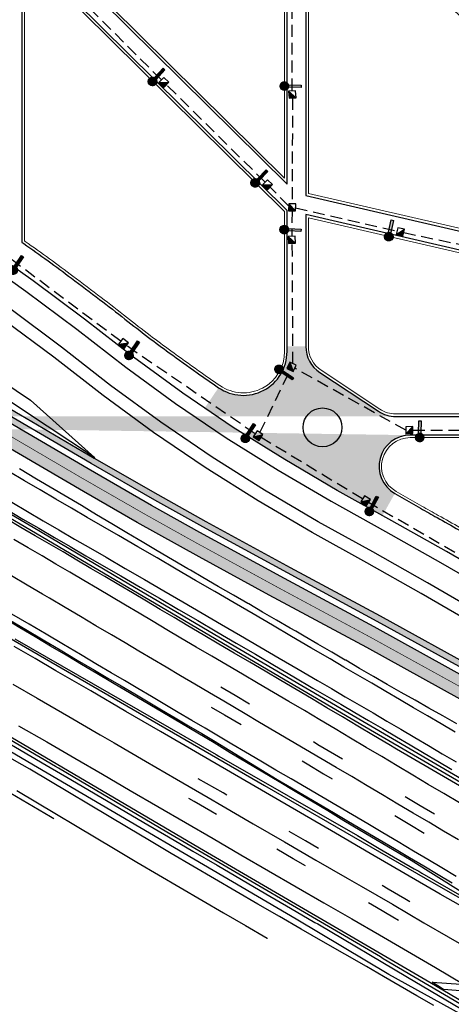
# Model space of a CAD drawing. Units: metres. Extents: x 444483 to 445627, y 4114993 to 4115686.
# Drawn here: x 444684 to 444753, y 4115187 to 4115345 of the extents above; entities that cross this region are included whole.
import ezdxf

# ---------------------------------------------------------------- set-up
doc = ezdxf.new("R2010")
doc.units = ezdxf.units.M
doc.header["$LTSCALE"] = 0.6
doc.linetypes.add('CONTINUA', pattern=[0])
doc.linetypes.add('TRAZOS', pattern=[19.05, 12.7, -6.35])
for name, color, linetype in [('01_Carril Bici', 1, 'Continuous'), ('_Bordillo', 2, 'CONTINUA'), ('_Mueretes', 11, 'Continuous'), ('ALUM-SIMBOLOS', 2, 'Continuous')]:
    doc.layers.add(name, color=color, linetype=linetype)
for name, color, linetype, true_color in [('_Bordillo interior', 7, 'CONTINUA', 0x999999), ('ALUM-PTOS LUZ', 1, 'Continuous', 0xff0000), ('LINEA BLANCA', 7, 'Continuous', 0xffffff), ('PLANOBASE', 9, 'Continuous', 0x808080), ('ROT-LINEAS', 7, 'Continuous', 0x7f5f3f), ('TR-CAMINOS', 7, 'Continuous', 0xf9ddc8), ('TR-CARRILBICI', 7, 'Continuous', 0xff7f7f), ('TR-MUROSPIEDRA', 7, 'Continuous', 0xc26647)]:
    doc.layers.add(name, color=color, linetype=linetype, true_color=true_color)
doc.layers.add('ALUM-LINEA NUEVA', color=7, linetype='TRAZOS', lineweight=30, true_color=0x00bbfa)

# ---------------------------------------------------------------- blocks, each defined once
blk = doc.blocks.new('TRAMACARRILBICI')
at = {"layer": 'TR-CARRILBICI', "linetype": 'CONTINUA', "true_color": 0xe8b7b5}
h = blk.add_hatch(color=9, dxfattribs=at)
h.dxf.hatch_style = 1
h.paths.add_polyline_path([(444683.5, 4115279.58), (444673.75, 4115285.31), (444664.48, 4115290.77), (444658.64, 4115294.25), (444653.97, 4115297.11), (444649.86, 4115300.38), (444644.3, 4115304.97), (444636.12, 4115311.7), (444630.63, 4115316.22), (444624.18, 4115321.91), (444619.37, 4115327.28), (444616.9, 4115330.47), (444615.74, 4115332.12), (444614.31, 4115334.56), (444611.92, 4115338.15), (444611.45, 4115338.69), (444610.8, 4115339.44), (444608.97, 4115341.17), (444607.7, 4115342.23), (444607.41, 4115342.47), (444606.25, 4115343.3, 0.0077), (444606.59, 4115341.94), (444606.77, 4115338.47), (444607.79, 4115337.53), (444609.18, 4115336.04), (444611.45, 4115332.58), (444612.82, 4115330.24), (444613.97, 4115328.56), (444616.57, 4115325.15), (444621.89, 4115319.26), (444627.36, 4115314.35), (444634.54, 4115308.43), (444641.57, 4115302.68), (444648.32, 4115297.1), (444652.21, 4115294.09), (444657.15, 4115291.07), (444662.91, 4115287.65), (444673.03, 4115281.68), (444681.36, 4115276.78), (444694.61, 4115269.03), (444703.16, 4115264.08), (444713.09, 4115258.58), (444724.25, 4115252.46), (444739.91, 4115244.08), (444754.81, 4115235.78), (444766.42, 4115229.14), (444775.76, 4115223.58), (444786.61, 4115216.9), (444798.95, 4115209.09), (444811.34, 4115201), (444824.9, 4115191.88), (444835.14, 4115184.92), (444848.61, 4115175.74), (444858.41, 4115169.04), (444871.37, 4115160.39), (444880.82, 4115154.21), (444892, 4115147.11), (444902.33, 4115140.64), (444914.67, 4115133.12), (444925.46, 4115126.68), (444938.86, 4115118.89), (444952.6, 4115111.07), (444964.36, 4115104.46), (444979.64, 4115095.89), (444990.35, 4115089.82), (444999.56, 4115084.5), (445012.51, 4115077.02), (445025.92, 4115069.1), (445035.9, 4115063.18), (445043.33, 4115058.91), (445047.91, 4115056.59), (445053.72, 4115054.43), (445057.07, 4115053.42), (445058.4, 4115053.07), (445057.41, 4115056.94), (445050.58, 4115059.25), (445044.88, 4115062.01), (445037.98, 4115066.04), (445026.5, 4115072.85), (445014.04, 4115080.2), (445000.9, 4115087.78), (444992.57, 4115092.57), (444981.79, 4115098.7), (444966.15, 4115107.47), (444955.1, 4115113.67), (444941.59, 4115121.35), (444931.59, 4115127.09), (444926.73, 4115129.94), (444915.64, 4115136.62), (444904.76, 4115143.27), (444892.88, 4115150.69), (444884.11, 4115156.26), (444872.16, 4115164.06), (444861.3, 4115171.3), (444851.5, 4115178.02), (444838.46, 4115186.91), (444826.59, 4115194.98), (444813.59, 4115203.72), (444801.26, 4115211.78), (444787.91, 4115220.22), (444778.25, 4115226.17), (444767.63, 4115232.5), (444756.86, 4115238.64), (444741.09, 4115247.36), (444726.71, 4115255.11), (444713.18, 4115262.5), (444705.48, 4115266.8), (444695.32, 4115272.65)])
at = {"layer": 'LINEA BLANCA', "linetype": 'TRAZOS', "ltscale": 0.3, "const_width": 0.1, "flags": 128}
blk.add_lwpolyline([(444610.47, 4115337.18), (444612.83, 4115333.64), (444614.27, 4115331.18), (444615.49, 4115329.43), (444618.03, 4115326.16), (444622.94, 4115320.66), (444629.5, 4115314.89), (444635.01, 4115310.35), (444643.18, 4115303.62), (444648.76, 4115299.02), (444652.97, 4115295.68), (444657.73, 4115292.75), (444663.59, 4115289.27), (444672.86, 4115283.8), (444682.61, 4115278.07), (444694.44, 4115271.13), (444704.62, 4115265.28), (444712.33, 4115260.97), (444725.87, 4115253.57), (444740.25, 4115245.82), (444756.01, 4115237.12), (444766.75, 4115230.98), (444777.34, 4115224.67), (444786.98, 4115218.74), (444800.31, 4115210.31), (444812.63, 4115202.26), (444825.61, 4115193.53), (444837.48, 4115185.47), (444850.51, 4115176.58), (444860.32, 4115169.85), (444871.2, 4115162.6), (444883.17, 4115154.79), (444891.94, 4115149.22), (444903.84, 4115141.78), (444914.73, 4115135.13), (444925.84, 4115128.43), (444930.71, 4115125.58), (444940.72, 4115119.83), (444954.24, 4115112.14), (444965.29, 4115105.94), (444980.93, 4115097.17), (444991.7, 4115091.05), (445000.02, 4115086.27), (445013.16, 4115078.69), (445025.61, 4115071.35), (445037.1, 4115064.54), (445044.05, 4115060.47), (445049.91, 4115057.63), (445056.85, 4115055.28)], dxfattribs=at)
blk = doc.blocks.new('LUM-ACERAS')
at = {"true_color": 0x00ace6}
blk.add_hatch(color=140, dxfattribs=at).paths.add_polyline_path([(0.19, 2.7), (-0.19, 2.7), (-0.19, 0.7, -0.133798), (0.19, 0.7)])
h = blk.add_hatch(color=140, dxfattribs=at)
edge = h.paths.add_edge_path()
edge.add_arc((0, 0), 0.677, 180, 540, ccw=False)
at = {"linetype": 'ByBlock'}
blk.add_lwpolyline([(-0.19, 0.7), (-0.19, 2.7), (0.19, 2.7), (0.19, 0.7)], dxfattribs=at)
at = {"color": 0, "ltscale": 0.25, "const_width": 0.0864}
blk.add_lwpolyline([(-0.72, 0, 1), (0.72, 0, 1)], format="xyb", close=True, dxfattribs=at)
at = {"linetype": 'CONTINUA'}
blk.add_circle((0, 0), 0.677, dxfattribs=at)
blk = doc.blocks.new('A$Ce2c3b4eb')
at = {"layer": 'PLANOBASE'}
for points in [[(444774.98, 4115210.14, 0), (444744.64, 4115227.8, 0), (444743.42, 4115228.52, 0), (444740.94, 4115230, 0), (444738.46, 4115231.48, 0), (444735.99, 4115232.95, 0), (444733.52, 4115234.42, 0), (444731.05, 4115235.88, 0), (444728.59, 4115237.34, 0), (444726.12, 4115238.8, 0), (444723.64, 4115240.26, 0), (444721.17, 4115241.72, 0), (444718.7, 4115243.17, 0), (444716.22, 4115244.62, 0), (444713.75, 4115246.08, 0), (444711.28, 4115247.52, 0), (444709.08, 4115248.84, 0), (444706.87, 4115250.16, 0), (444704.65, 4115251.48, 0), (444702.43, 4115252.8, 0), (444700.22, 4115254.11, 0), (444698, 4115255.42, 0), (444695.78, 4115256.73, 0), (444693.55, 4115258.04, 0), (444691.33, 4115259.35, 0), (444689.1, 4115260.65, 0), (444686.88, 4115261.94, 0), (444684.6, 4115263.29, 0), (444682.31, 4115264.65, 0)], [(444754.7, 4115219.2, 0), (444752.21, 4115220.67, 0), (444749.72, 4115222.15, 0), (444747.24, 4115223.63, 0), (444744.75, 4115225.11, 0), (444742.27, 4115226.59, 0), (444739.79, 4115228.07, 0), (444737.3, 4115229.55, 0), (444734.84, 4115231.02, 0), (444732.37, 4115232.48, 0), (444729.91, 4115233.95, 0), (444727.44, 4115235.41, 0), (444724.97, 4115236.87, 0), (444722.5, 4115238.32, 0), (444720.03, 4115239.78, 0), (444717.56, 4115241.23, 0), (444715.09, 4115242.68, 0), (444712.61, 4115244.13, 0), (444710.14, 4115245.58, 0), (444707.93, 4115246.9, 0), (444705.71, 4115248.23, 0), (444703.5, 4115249.55, 0), (444701.29, 4115250.86, 0), (444699.07, 4115252.18, 0), (444696.85, 4115253.49, 0), (444694.63, 4115254.79, 0), (444692.41, 4115256.1, 0), (444690.19, 4115257.4, 0), (444687.97, 4115258.71, 0), (444685.74, 4115260, 0), (444683.45, 4115261.36, 0)], [(444754.54, 4115213.25, 0), (444752.16, 4115214.66, 0), (444749.78, 4115216.08, 0), (444747.32, 4115217.54, 0), (444744.86, 4115219, 0), (444742.39, 4115220.47, 0), (444739.93, 4115221.93, 0), (444737.47, 4115223.39, 0), (444735.01, 4115224.85, 0), (444732.55, 4115226.3, 0), (444730.1, 4115227.75, 0), (444727.64, 4115229.2, 0), (444725.18, 4115230.64, 0), (444722.72, 4115232.08, 0), (444720.42, 4115233.45, 0), (444717.03, 4115235.45, 0), (444714.72, 4115236.82, 0), (444712.41, 4115238.18, 0), (444710.1, 4115239.54, 0), (444707.79, 4115240.9, 0), (444705.61, 4115242.2, 0), (444703.43, 4115243.49, 0), (444701.25, 4115244.79, 0), (444699.07, 4115246.08, 0), (444696.59, 4115247.55, 0), (444694.12, 4115249.02, 0), (444691.64, 4115250.48, 0), (444689.16, 4115251.95, 0), (444688.05, 4115252.6, 0), (444685.57, 4115254.06, 0), (444683.08, 4115255.52, 0)], [(444754.17, 4115207.41, 0), (444751.9, 4115208.77, 0), (444749.62, 4115210.13, 0), (444747.34, 4115211.48, 0), (444744.91, 4115212.93, 0), (444742.47, 4115214.38, 0), (444740.03, 4115215.82, 0), (444737.59, 4115217.27, 0), (444735.15, 4115218.71, 0), (444732.71, 4115220.15, 0), (444730.27, 4115221.58, 0), (444727.82, 4115223.02, 0), (444725.37, 4115224.45, 0), (444722.93, 4115225.88, 0), (444720.48, 4115227.3, 0), (444718.33, 4115228.58, 0), (444716.18, 4115229.85, 0), (444714.04, 4115231.13, 0), (444711.89, 4115232.4, 0), (444709.74, 4115233.67, 0), (444707.6, 4115234.94, 0), (444705.45, 4115236.22, 0), (444703.3, 4115237.49, 0), (444701.15, 4115238.76, 0), (444699, 4115240.03, 0), (444696.85, 4115241.3, 0), (444694.12, 4115242.92, 0), (444691.38, 4115244.55, 0), (444688.64, 4115246.17, 0), (444685.9, 4115247.79, 0), (444683.16, 4115249.41, 0)], [(444738.84, 4115214.79, 0), (444736.24, 4115216.34, 0), (444733.65, 4115217.9, 0), (444731.05, 4115219.45, 0), (444728.45, 4115221, 0), (444725.85, 4115222.56, 0), (444723.26, 4115224.11, 0), (444720.66, 4115225.67, 0), (444718.06, 4115227.22, 0), (444715.47, 4115228.78, 0), (444712.87, 4115230.33, 0), (444710.28, 4115231.89, 0), (444699.23, 4115238.41, 0), (444696.75, 4115239.88, 0), (444694.28, 4115241.34, 0), (444691.81, 4115242.81, 0), (444689.34, 4115244.28, 0), (444686.88, 4115245.76, 0), (444684.41, 4115247.23, 0), (444681.95, 4115248.71, 0)], [(444682.65, 4115248.55, 0), (444685.39, 4115246.93, 0), (444688.13, 4115245.31, 0), (444690.87, 4115243.69, 0), (444693.61, 4115242.06, 0), (444696.34, 4115240.44, 0), (444698.49, 4115239.17, 0), (444700.64, 4115237.9, 0), (444702.79, 4115236.63, 0), (444704.94, 4115235.35, 0), (444707.09, 4115234.08, 0), (444709.23, 4115232.81, 0), (444711.38, 4115231.54, 0), (444713.53, 4115230.27, 0), (444715.67, 4115228.99, 0), (444716.33, 4115228.6, 0), (444725.57, 4115222.94, 0), (444727.21, 4115221.98, 0), (444729.66, 4115220.55, 0), (444732.1, 4115219.11, 0), (444734.54, 4115217.67, 0), (444736.98, 4115216.23, 0), (444739.42, 4115214.79, 0), (444741.86, 4115213.35, 0), (444744.3, 4115211.9, 0), (444746.73, 4115210.45, 0), (444749.01, 4115209.09, 0), (444751.28, 4115207.74, 0), (444753.56, 4115206.38, 0)], [(444683.61, 4115245.47, 0), (444715.81, 4115226.94, 0), (444716.24, 4115226.68, 0), (444738.38, 4115213.96, 0), (444741.84, 4115211.86, 0), (444747.46, 4115208.62, 0), (444748.18, 4115208.24, 0), (444748.67, 4115207.91, 0), (444755.06, 4115204.23, 0)], [(444754.92, 4115202.7, 0), (444751.63, 4115204.6, 0), (444746.04, 4115207.84, 0), (444740.45, 4115211.09, 0), (444734.86, 4115214.34, 0), (444729.27, 4115217.59, 0), (444723.69, 4115220.84, 0), (444718.1, 4115224.09, 0), (444712.51, 4115227.34, 0), (444706.92, 4115230.59, 0), (444701.34, 4115233.84, 0), (444695.75, 4115237.1, 0), (444690.17, 4115240.35, 0), (444686.85, 4115242.29, 0), (444683.53, 4115244.22, 0)], [(444493.99, 4115356.08, 0), (444497.67, 4115353.91, 0), (444521.68, 4115339.74, 0), (444554.48, 4115320.56, 0), (444597, 4115295.47, 0), (444620.75, 4115281.54, 0), (444661.82, 4115257.7, 0), (444693.05, 4115239.62, 0), (444723.54, 4115221.97, 0), (444750.59, 4115206.35, 0), (444782.88, 4115187.9, 0)], [(444683.28, 4115238.21, 0), (444687.19, 4115235.95, 0), (444692.23, 4115233.02, 0), (444697.28, 4115230.1, 0), (444699.49, 4115228.81, 0), (444704.49, 4115225.89, 0), (444709.49, 4115222.97, 0), (444714.5, 4115220.06, 0), (444716.71, 4115218.77, 0), (444721.72, 4115215.86, 0), (444726.73, 4115212.95, 0), (444731.74, 4115210.04, 0), (444736.74, 4115207.13, 0), (444738.96, 4115205.85, 0), (444743.97, 4115202.95, 0), (444749.01, 4115200.01, 0), (444752.9, 4115197.75, 0), (444756.79, 4115195.49, 0)], [(444684.21, 4115231.54, 0), (444688.71, 4115228.95, 0), (444693.22, 4115226.36, 0), (444697.64, 4115223.77, 0), (444702.06, 4115221.19, 0), (444706.48, 4115218.61, 0), (444710.9, 4115216.03, 0), (444715.33, 4115213.46, 0), (444719.75, 4115210.88, 0), (444724.18, 4115208.31, 0), (444728.61, 4115205.75, 0), (444733.04, 4115203.18, 0), (444737.47, 4115200.62, 0), (444741.9, 4115198.06, 0), (444746.39, 4115195.43, 0), (444750.88, 4115192.81, 0), (444755.37, 4115190.18, 0)], [(444774.63, 4115176.05, 0), (444758.82, 4115185.18, 0), (444749.97, 4115190.43, 0), (444713.15, 4115211.93, 0), (444675.66, 4115233.99, 0), (444631.55, 4115259.8, 0), (444616.71, 4115268.52, 0), (444585.24, 4115287.01, 0), (444549.51, 4115308.05, 0), (444510.94, 4115330.53, 0), (444489.39, 4115343.4, 0), (444487.6, 4115344.45, 0)], [(444754, 4115230.5, 0), (444751.78, 4115231.82, 0), (444749.57, 4115233.13, 0), (444747.35, 4115234.43, 0), (444745.13, 4115235.74, 0), (444742.91, 4115237.04, 0), (444740.68, 4115238.34, 0), (444738.46, 4115239.64, 0), (444736.23, 4115240.93, 0), (444734.01, 4115242.23, 0), (444730.94, 4115244.03, 0), (444727.87, 4115245.83, 0), (444724.8, 4115247.63, 0), (444721.73, 4115249.43, 0), (444718.66, 4115251.22, 0), (444715.58, 4115253.02, 0), (444712.51, 4115254.81, 0), (444709.43, 4115256.6, 0), (444706.36, 4115258.39, 0), (444703.28, 4115260.18, 0), (444700.21, 4115261.97, 0), (444697.69, 4115263.43, 0), (444695.18, 4115264.88, 0), (444692.67, 4115266.35, 0), (444690.17, 4115267.81, 0), (444687.67, 4115269.29, 0), (444685.16, 4115270.76, 0), (444682.67, 4115272.24, 0)], [(444744.61, 4115237.31, 0), (444743.16, 4115238.15, 0), (444740.95, 4115239.43, 0), (444738.73, 4115240.72, 0), (444736.52, 4115242.01, 0), (444736.44, 4115242.05, 0), (444734.3, 4115243.3, 0), (444732.08, 4115244.59, 0), (444729.87, 4115245.87, 0), (444728.54, 4115246.65, 0), (444727.65, 4115247.16, 0), (444725.44, 4115248.45, 0), (444723.23, 4115249.74, 0), (444721.01, 4115251.03, 0), (444720.85, 4115251.12, 0), (444718.57, 4115252.44, 0), (444716.12, 4115253.85, 0), (444713.69, 4115255.26, 0), (444711.69, 4115256.42, 0), (444711.25, 4115256.68, 0), (444708.82, 4115258.11, 0), (444706.39, 4115259.54, 0), (444703.96, 4115260.97, 0), (444703.32, 4115261.35, 0), (444701.54, 4115262.41, 0), (444699.12, 4115263.86, 0), (444696.7, 4115265.31, 0), (444695.57, 4115265.99, 0), (444694.28, 4115266.77, 0), (444687.1, 4115271.03, 0), (444684.35, 4115272.67, 0)], [(444683.13, 4115267.32, 0), (444685.63, 4115265.84, 0), (444688.14, 4115264.36, 0), (444690.66, 4115262.89, 0), (444693.17, 4115261.43, 0), (444695.69, 4115259.96, 0), (444698.2, 4115258.51, 0), (444701.27, 4115256.73, 0), (444704.35, 4115254.94, 0), (444707.42, 4115253.15, 0), (444710.49, 4115251.36, 0), (444713.57, 4115249.56, 0), (444716.64, 4115247.77, 0), (444719.71, 4115245.98, 0), (444722.78, 4115244.18, 0), (444725.85, 4115242.38, 0), (444728.91, 4115240.58, 0), (444731.99, 4115238.77, 0), (444734.22, 4115237.48, 0), (444736.44, 4115236.18, 0), (444738.67, 4115234.89, 0), (444740.88, 4115233.59, 0), (444743.1, 4115232.29, 0), (444745.32, 4115230.99, 0), (444747.54, 4115229.68, 0), (444749.75, 4115228.37, 0), (444751.96, 4115227.06, 0), (444754.17, 4115225.75, 0)], [(444624.29, 4115299.78, 0), (444624.13, 4115299.58, 0), (444636, 4115292.31, 0), (444660.23, 4115278.11, 0), (444707.77, 4115250.16, 0), (444725.93, 4115239.44, 0), (444741.13, 4115230.53, 0), (444754.23, 4115222.87, 0), (444769.58, 4115213.87, 0), (444789.11, 4115202.34, 0), (444789.42, 4115202.77, 0)], [(444789.42, 4115202.77, 0), (444777.71, 4115209.61, 0), (444765.75, 4115216.73, 0), (444765.27, 4115217.01, 0), (444764.79, 4115217.29, 0), (444729.52, 4115237.93, 0), (444716.49, 4115245.57, 0), (444700.66, 4115254.89, 0), (444686.53, 4115263.29, 0), (444673.55, 4115270.83, 0), (444660.36, 4115278.57, 0), (444646.47, 4115286.75, 0), (444632.89, 4115294.66, 0), (444624.29, 4115299.78, 0)], [(444682.42, 4115266.11, 0), (444684.92, 4115264.63, 0), (444687.44, 4115263.16, 0), (444689.95, 4115261.69, 0), (444692.47, 4115260.22, 0), (444694.98, 4115258.75, 0), (444697.5, 4115257.3, 0), (444700.57, 4115255.51, 0), (444703.64, 4115253.73, 0), (444706.72, 4115251.94, 0), (444709.79, 4115250.15, 0), (444712.86, 4115248.36, 0), (444715.93, 4115246.56, 0), (444719, 4115244.77, 0), (444722.07, 4115242.97, 0), (444725.14, 4115241.17, 0), (444728.2, 4115239.37, 0), (444731.28, 4115237.57, 0), (444733.52, 4115236.27, 0), (444735.74, 4115234.97, 0), (444737.96, 4115233.68, 0), (444740.18, 4115232.38, 0), (444742.39, 4115231.08, 0), (444744.61, 4115229.78, 0), (444746.82, 4115228.47, 0), (444749.04, 4115227.17, 0), (444751.25, 4115225.86, 0), (444753.46, 4115224.55, 0)], [(444750.61, 4115186.74, 0), (444747.91, 4115188.28, 0), (444745.22, 4115189.84, 0), (444742.54, 4115191.4, 0), (444739.86, 4115192.97, 0), (444736.38, 4115194.97, 0), (444732.9, 4115196.97, 0), (444729.42, 4115198.97, 0), (444725.95, 4115200.98, 0), (444722.48, 4115203, 0), (444719.01, 4115205.02, 0), (444715.55, 4115207.04, 0), (444712.09, 4115209.07, 0), (444708.63, 4115211.11, 0), (444705.17, 4115213.15, 0), (444701.72, 4115215.19, 0), (444686.02, 4115224.6, 0), (444673.83, 4115231.48, 0)], [(444743.41, 4115191.69, 0), (444728.59, 4115200.55, 0), (444685.72, 4115225.78, 0), (444654.59, 4115244.07, 0), (444619.86, 4115264.56, 0), (444604.55, 4115273.53, 0), (444603.15, 4115274.22, 0), (444601.75, 4115274.9, 0), (444600.35, 4115275.59, 0), (444598.95, 4115276.27, 0), (444597.55, 4115276.96, 0), (444596.15, 4115277.64, 0), (444594.74, 4115278.32, 0), (444593.34, 4115278.99, 0), (444591.93, 4115279.67, 0), (444590.53, 4115280.34, 0), (444589.12, 4115281.02, 0), (444586.7, 4115282.04, 0)], [(444683.96, 4115221.17, 0), (444699.67, 4115211.76, 0), (444703.14, 4115209.7, 0), (444706.6, 4115207.66, 0), (444710.06, 4115205.62, 0), (444713.53, 4115203.59, 0), (444717, 4115201.56, 0), (444720.47, 4115199.54, 0), (444723.94, 4115197.52, 0)], [(444689.87, 4115216.64, 0), (444689.34, 4115216.95, 0), (444680.23, 4115222.31, 0)], [(444612.04, 4115270.35, 0), (444642.7, 4115252.06, 0), (444667.14, 4115237.82, 0), (444688.65, 4115225.2, 0), (444692.55, 4115222.92, 0), (444696.45, 4115220.63, 0), (444700.36, 4115218.34, 0), (444704.26, 4115216.05, 0), (444708.16, 4115213.76, 0), (444712.06, 4115211.47, 0), (444715.97, 4115209.19, 0), (444719.87, 4115206.9, 0), (444723.77, 4115204.61, 0), (444727.67, 4115202.32, 0), (444731.57, 4115200.03, 0), (444732.04, 4115199.83, 0), (444746.38, 4115191.31, 0), (444773.23, 4115175.41, 0)], [(444757.2, 4115185.58, 0), (444742.49, 4115194.2, 0), (444742.08, 4115194.53, 0), (444707.92, 4115214.48, 0), (444690.61, 4115224.72, 0), (444690.12, 4115225.02, 0), (444670.47, 4115236.52, 0), (444646.6, 4115250.52, 0), (444634.1, 4115257.76, 0), (444627.43, 4115261.72, 0)], [(444716.57, 4115237.75, 0), (444718.85, 4115236.41, 0), (444721.14, 4115235.06, 0)], [(444754.26, 4115231.83, 0), (444752.04, 4115233.1, 0), (444749.83, 4115234.36, 0), (444747.6, 4115235.61, 0), (444745.38, 4115236.86, 0), (444744.61, 4115237.31, 0)], [(444715.01, 4115234.53, 0), (444717.13, 4115233.28, 0), (444719.78, 4115231.72, 0)], [(444731.36, 4115228.99, 0), (444732.08, 4115228.56, 0), (444734.72, 4115226.97, 0), (444735.98, 4115226.22, 0)], [(444729.55, 4115225.92, 0), (444730.34, 4115225.44, 0), (444732.98, 4115223.86, 0), (444734.33, 4115223.05, 0)], [(444717.49, 4115220.42, 0), (444716.9, 4115220.77, 0), (444714.25, 4115222.3, 0), (444712.95, 4115223.05, 0)], [(444715.87, 4115217.31, 0), (444714.93, 4115217.86, 0), (444712.28, 4115219.39, 0), (444711.44, 4115219.88, 0)], [(444746.04, 4115220.2, 0), (444748.43, 4115218.78, 0), (444750.73, 4115217.41, 0)], [(444744.37, 4115217.15, 0), (444746.75, 4115215.74, 0), (444749.08, 4115214.35, 0)], [(444732.18, 4115211.88, 0), (444730.11, 4115213.09, 0), (444727.47, 4115214.62, 0)], [(444787.52, 4115185.56, 0), (444787, 4115185.9, 0), (444775.52, 4115192.58, 0), (444765.78, 4115198.36, 0), (444754.95, 4115204.94, 0), (444746.96, 4115209.97, 0), (444738.84, 4115214.79, 0)], [(444730.06, 4115209.1, 0), (444728.13, 4115210.22, 0), (444725.49, 4115211.76, 0)], [(444746.74, 4115203.37, 0), (444745.95, 4115203.84, 0), (444743.31, 4115205.39, 0), (444742.35, 4115205.95, 0)], [(444744.97, 4115200.38, 0), (444744.07, 4115200.9, 0), (444741.45, 4115202.45, 0), (444740.17, 4115203.2, 0)], [(444723.94, 4115197.52, 0), (444723.98, 4115197.5, 0)], [(444774.63, 4115176.05, 0), (444773.7, 4115174.86, 0), (444762.07, 4115181.43, 0), (444743.41, 4115191.69, 0)], [(444754.93, 4115190.14, 0), (444756.85, 4115188.93, 0), (444752.14, 4115189.29, 0), (444750.31, 4115190.49, 0), (444754.93, 4115190.14, 0)]]:
    blk.add_polyline3d(points, dxfattribs=at)
blk = doc.blocks.new('ARQ NUEVA')
at = {"ltscale": 0.5}
h = blk.add_hatch(color=0, dxfattribs=at)
h.dxf.hatch_style = 1
h.paths.add_polyline_path([(1.12, 1.12), (-1.12, -1.12), (1.12, -1.12)])
blk.add_line((-1.12, -1.12), (1.12, 1.12), dxfattribs=at)
blk.add_lwpolyline([(-1.12, -1.12), (1.12, -1.12), (1.12, 1.12), (-1.12, 1.12)], close=True, dxfattribs=at)

msp = doc.modelspace()

# ---------------------------------------------------------------- hatches: boundary and pattern name
at = {"layer": 'TR-CAMINOS', "linetype": 'CONTINUA'}
h = msp.add_hatch(color=256, dxfattribs=at)
h.dxf.hatch_style = 1
edge = h.paths.add_edge_path()
edge.add_arc((444735.1413, 4115292.2689), 5, 180, 236.432327, ccw=False)
edge.add_line((444741.742, 4115281.888), (444732.3766, 4115288.1027))
edge.add_arc((444744.5066, 4115286.0541), 5, 236.432327, 270, ccw=False)
edge.add_line((444546.8368, 4115281.0541), (444544.5066, 4115281.0541))
edge.add_line((444546.8368, 4115278.0541), (444546.8368, 4115281.0541))
edge.add_arc((444746.8368, 4115273.0541), 5, 90, 240.25908, ccw=False)
edge.add_line((444742.3942, 4115265.1826), (444744.3564, 4115268.7127))
edge.add_line((444735.1671, 4115269.1998), (444742.3942, 4115265.1826))
edge.add_line((444726.756, 4115274.1366), (444735.1671, 4115269.1998))
edge.add_line((444718.4986, 4115279.2998), (444726.756, 4115274.1366))
edge.add_line((444713.9626, 4115282.3847), (444718.4986, 4115279.2998))
edge.add_line((444716.1858, 4115285.6536), (444713.9626, 4115282.3847))
edge.add_arc((444720.1413, 4115291.429), 7, -124.406367, 0, ccw=False)
edge.add_line((444727.1413, 4115292.2689), (444727.1413, 4115291.429))
edge.add_line((444730.1413, 4115292.2689), (444727.1413, 4115292.2689))
at = {"layer": 'TR-MUROSPIEDRA'}
h = msp.add_hatch(color=256, dxfattribs=at)
h.dxf.hatch_style = 1
edge = h.paths.add_edge_path()
edge.add_line((444639.0548, 4115423.7828), (444613.7988, 4115371.3375))
edge.add_arc((444650.7386, 4115353.5483), 41, 154.285798, 200.006518)
edge.add_line((444612.2128, 4115339.5211), (444615.1625, 4115335.0939))
edge.add_line((444615.1625, 4115335.0939), (444616.5848, 4115332.6597))
edge.add_line((444616.5848, 4115332.6597), (444617.7042, 4115331.0595))
edge.add_line((444617.7042, 4115331.0595), (444620.1416, 4115327.9187))
edge.add_line((444620.1416, 4115327.9187), (444624.8828, 4115322.6199))
edge.add_line((444624.8828, 4115322.6199), (444631.2794, 4115316.9795))
edge.add_line((444631.2794, 4115316.9795), (444636.7607, 4115312.4739))
edge.add_line((444636.7607, 4115312.4739), (444644.9331, 4115305.7436))
edge.add_line((444644.9331, 4115305.7436), (444650.4933, 4115301.1542))
edge.add_line((444650.4933, 4115301.1542), (444654.5486, 4115297.9327))
edge.add_line((444654.5486, 4115297.9327), (444659.1542, 4115295.1069))
edge.add_line((444659.1542, 4115295.1069), (444664.9887, 4115291.6344))
edge.add_line((444664.9887, 4115291.6344), (444674.2574, 4115286.1697))
edge.add_line((444674.2574, 4115286.1697), (444684.0053, 4115280.4384))
edge.add_line((444684.0053, 4115280.4384), (444695.8231, 4115273.5098))
edge.add_line((444695.8231, 4115273.5098), (444705.9784, 4115267.6708))
edge.add_line((444705.9784, 4115267.6708), (444713.6592, 4115263.3724))
edge.add_line((444713.6592, 4115263.3724), (444727.1848, 4115255.989))
edge.add_line((444727.1848, 4115255.989), (444741.5641, 4115248.2378))
edge.add_line((444741.5641, 4115248.2378), (444757.3528, 4115239.5149))
edge.add_line((444757.3528, 4115239.5149), (444768.1309, 4115233.3588))
edge.add_line((444768.1309, 4115233.3588), (444778.769, 4115227.0234))
edge.add_line((444778.769, 4115227.0234), (444788.4365, 4115221.0724))
edge.add_line((444788.4365, 4115221.0724), (444801.7978, 4115212.6192))
edge.add_line((444801.7978, 4115212.6192), (444814.1466, 4115204.5515))
edge.add_line((444814.1466, 4115204.5515), (444827.148, 4115195.8045))
edge.add_line((444827.148, 4115195.8045), (444839.0246, 4115187.7397))
edge.add_line((444839.0246, 4115187.7397), (444852.0645, 4115178.8454))
edge.add_line((444852.0645, 4115178.8454), (444861.8641, 4115172.1255))
edge.add_line((444861.8641, 4115172.1255), (444872.7115, 4115164.8958))
edge.add_line((444872.7115, 4115164.8958), (444884.6564, 4115157.1028))
edge.add_line((444884.6564, 4115157.1028), (444887.9834, 4115154.9884))
edge.add_line((444887.9834, 4115154.9884), (444888.5198, 4115155.8324))
edge.add_line((444888.5198, 4115155.8324), (444885.1978, 4115157.9436))
edge.add_line((444885.1978, 4115157.9436), (444873.262, 4115165.7307))
edge.add_line((444873.262, 4115165.7307), (444862.4242, 4115172.9539))
edge.add_line((444862.4242, 4115172.9539), (444852.629, 4115179.6708))
edge.add_line((444852.629, 4115179.6708), (444839.5873, 4115188.5664))
edge.add_line((444839.5873, 4115188.5664), (444827.708, 4115196.633))
edge.add_line((444827.708, 4115196.633), (444814.6992, 4115205.385))
edge.add_line((444814.6992, 4115205.385), (444802.3386, 4115213.4603))
edge.add_line((444802.3386, 4115213.4603), (444788.9659, 4115221.9207))
edge.add_line((444788.9659, 4115221.9207), (444779.2869, 4115227.8789))
edge.add_line((444779.2869, 4115227.8789), (444768.6347, 4115234.2227))
edge.add_line((444768.6347, 4115234.2227), (444757.8426, 4115240.3867))
edge.add_line((444757.8426, 4115240.3867), (444742.0431, 4115249.1156))
edge.add_line((444742.0431, 4115249.1156), (444727.6617, 4115256.868))
edge.add_line((444727.6617, 4115256.868), (444714.143, 4115264.2476))
edge.add_line((444714.143, 4115264.2476), (444706.4718, 4115268.5406))
edge.add_line((444706.4718, 4115268.5406), (444696.3252, 4115274.3746))
edge.add_line((444696.3252, 4115274.3746), (444684.5116, 4115281.3007))
edge.add_line((444684.5116, 4115281.3007), (444674.7647, 4115287.0315))
edge.add_line((444674.7647, 4115287.0315), (444665.4983, 4115292.4948))
edge.add_line((444665.4983, 4115292.4948), (444659.6715, 4115295.9627))
edge.add_line((444659.6715, 4115295.9627), (444655.1232, 4115298.7534))
edge.add_line((444655.1232, 4115298.7534), (444651.1227, 4115301.9314))
edge.add_line((444651.1227, 4115301.9314), (444645.5693, 4115306.5151))
edge.add_line((444645.5693, 4115306.5151), (444637.3964, 4115313.2458))
edge.add_line((444637.3964, 4115313.2458), (444631.9278, 4115317.741))
edge.add_line((444631.9278, 4115317.741), (444625.5885, 4115323.3308))
edge.add_line((444625.5885, 4115323.3308), (444620.9101, 4115328.5595))
edge.add_line((444620.9101, 4115328.5595), (444618.5094, 4115331.653))
edge.add_line((444618.5094, 4115331.653), (444617.4276, 4115333.1995))
edge.add_line((444617.4276, 4115333.1995), (444616.0111, 4115335.6239))
edge.add_line((444616.0111, 4115335.6239), (444613.1118, 4115339.9752))
edge.add_arc((444650.7386, 4115353.5483), 40, 154.285798, 199.835887, ccw=False)
edge.add_line((444614.6998, 4115370.9036), (444639.9557, 4115423.3489))
edge.add_line((444639.9557, 4115423.3489), (444639.0548, 4115423.7828))

# ---------------------------------------------------------------- linework, layer by layer
at = {"layer": '01_Carril Bici'}
for points in [[(444754.807, 4115235.781), (444739.906, 4115244.076), (444724.254, 4115252.463), (444713.088, 4115258.577), (444703.163, 4115264.085), (444694.615, 4115269.029), (444681.361, 4115276.78), (444673.028, 4115281.681), (444662.911, 4115287.65), (444657.154, 4115291.067), (444652.207, 4115294.088), (444648.319, 4115297.104), (444641.565, 4115302.679), (444634.544, 4115308.43), (444627.357, 4115314.349), (444621.889, 4115319.263), (444616.573, 4115325.152), (444613.975, 4115328.556), (444612.82, 4115330.237), (444611.45, 4115332.581), (444609.178, 4115336.045), (444607.788, 4115337.53), (444606.773, 4115338.467)], [(444756.863, 4115238.643), (444741.085, 4115247.36), (444726.708, 4115255.11), (444713.1754, 4115262.4971), (444705.485, 4115266.801), (444695.321, 4115272.645), (444683.499, 4115279.576), (444673.75, 4115285.308), (444664.479, 4115290.774), (444658.637, 4115294.251), (444653.974, 4115297.112), (444649.864, 4115300.377), (444644.297, 4115304.972), (444636.125, 4115311.702), (444630.631, 4115316.218), (444624.177, 4115321.909), (444619.373, 4115327.278), (444616.899, 4115330.466), (444615.742, 4115332.12), (444614.314, 4115334.564), (444611.922, 4115338.154)]]:
    msp.add_lwpolyline(points, dxfattribs=at)
at = {"layer": '_Bordillo'}
for points in [[(444727.1413, 4115366.0614, 0.22736833), (444725.2717, 4115369.9602), (444705.9823, 4115385.4482), (444684.7593, 4115403.1984), (444684.7593, 4115360.2264), (444727.1413, 4115318.223)], [(444738.4673, 4115360.2918, 0.64753435), (444730.1413, 4115356.5585), (444730.1413, 4115316.4375), (444757.3326, 4115310.141), (444774.5997, 4115328.1014)], [(444684.7593, 4115308.9218, 0.00039222), (444685.0462, 4115308.7228, -0.00677519), (444688.9212, 4115305.9606, -0.00245285), (444692.668, 4115303.184, -0.00202167), (444697.1715, 4115299.7838, -0.00489357), (444701.2301, 4115296.6305, 0.00510131), (444705.0009, 4115293.7033, 0.00482757), (444708.2964, 4115291.2483, 0.0036373), (444712.7608, 4115288.0387, 0.00388656), (444716.1858, 4115285.6536, 0.60327646), (444727.1413, 4115291.429), (444727.1413, 4115313.9992), (444684.7593, 4115356.0027)], [(444756.8436, 4115307.1748), (444730.1413, 4115313.3581), (444730.1413, 4115292.2689, 0.2513326), (444732.3766, 4115288.1027), (444741.742, 4115281.888, 0.14752302), (444744.5066, 4115281.0541), (444771.6484, 4115281.0541)]]:
    msp.add_lwpolyline(points, format="xyb", close=True, dxfattribs=at)
msp.add_lwpolyline([(444761.3682, 4115254.3602), (444752.6408, 4115259.4046), (444743.8718, 4115264.3613), (444735.1671, 4115269.1998), (444726.756, 4115274.1366), (444718.4986, 4115279.2998), (444710.4495, 4115284.774), (444702.5804, 4115290.5187), (444694.7484, 4115296.6013), (444686.5554, 4115302.7352), (444678.4124, 4115308.5283), (444670.6392, 4115314.3774), (444663.0878, 4115320.4953), (444655.7579, 4115326.8843), (444648.6318, 4115333.494), (444641.7808, 4115340.3937), (444638.7696, 4115343.6004), (444636.5753, 4115346.6891)], dxfattribs=at)
msp.add_lwpolyline([(444789.5716, 4115241.9366), (444827.7196, 4115241.9366), (444773.2917, 4115278.0541), (444746.8368, 4115278.0541, 0.7691246), (444744.3564, 4115268.7127), (444748.4748, 4115266.3597, -0.0002622), (444751.1151, 4115264.8691, -0.00079052), (444754.6201, 4115262.8806, -0.00161123), (444759.9249, 4115259.8372, -0.00245903), (444763.4038, 4115257.8035, -0.00118566), (444766.631, 4115255.8852, -0.00069855), (444772.0783, 4115252.6196, -0.00046008), (444777.5129, 4115249.3443, -0.00078133), (444780.7152, 4115247.4035, -0.00162034), (444784.394, 4115245.1497, -0.00120083), (444789.3274, 4115242.0889, -0.00006835), (444789.5716, 4115241.9366, 0.00006835)], format="xyb", dxfattribs=at)
at = {"layer": '_Bordillo', "linetype": 'CONTINUA'}
msp.add_circle((444732.7996, 4115279.2922), 3.11, dxfattribs=at)
at = {"layer": '_Bordillo interior', "lineweight": 0, "ltscale": 0.2}
for points in [[(444726.7413, 4115366.0614, 0.22736833), (444725.0213, 4115369.6483), (444705.7288, 4115385.1388), (444685.1593, 4115402.3424), (444685.1593, 4115360.3932), (444726.7413, 4115319.1825)], [(444738.2012, 4115359.9931, 0.64753435), (444730.5413, 4115356.5585), (444730.5413, 4115316.7555), (444757.2016, 4115310.5819), (444774.0234, 4115328.0792)], [(444685.1593, 4115309.1311, 0.00015694), (444685.2739, 4115309.0517, -0.00677519), (444689.1578, 4115306.2831, -0.00245285), (444692.9078, 4115303.5042, -0.00202167), (444697.4138, 4115300.1021, -0.00489357), (444701.4786, 4115296.9439, 0.00510131), (444705.2429, 4115294.0217, 0.00482757), (444708.5322, 4115291.5714, 0.0036373), (444712.9919, 4115288.3652, 0.00388656), (444716.4119, 4115285.9836, 0.60327646), (444726.7413, 4115291.429), (444726.7413, 4115313.8325), (444685.1593, 4115355.0431)], [(444756.5822, 4115306.8248), (444730.5413, 4115312.8549), (444730.5413, 4115292.2689, 0.2513326), (444732.5978, 4115288.436), (444741.9632, 4115282.2213, 0.14752302), (444744.5066, 4115281.4541), (444770.9619, 4115281.4541)], [(444789.6862, 4115242.3366), (444826.3934, 4115242.3366), (444773.171, 4115277.6541), (444746.8368, 4115277.6541, 0.7691246), (444744.5548, 4115269.0601), (444748.6722, 4115266.7076, -0.0002621), (444751.312, 4115265.2173, -0.00079052), (444754.8181, 4115263.2282, -0.00161123), (444760.1251, 4115260.1835, -0.00245903), (444763.6074, 4115258.1478, -0.00118566), (444766.8362, 4115256.2286, -0.00069855), (444772.2844, 4115252.9624, -0.00046008), (444777.7197, 4115249.6867, -0.00078133), (444780.9231, 4115247.7453, -0.00162034), (444784.6041, 4115245.4901, -0.00120083), (444789.5391, 4115242.4283, -0.00004115)]]:
    msp.add_lwpolyline(points, format="xyb", close=True, dxfattribs=at)
at = {"layer": '_Mueretes', "linetype": 'CONTINUA'}
for points in [[(444757.3528, 4115239.5149), (444741.5641, 4115248.2378), (444727.1848, 4115255.989), (444713.6592, 4115263.3724), (444705.9784, 4115267.6708), (444695.8231, 4115273.5098), (444684.0053, 4115280.4384), (444674.2574, 4115286.1697), (444664.9887, 4115291.6344), (444659.1542, 4115295.1069), (444654.5486, 4115297.9327), (444650.4933, 4115301.1542), (444644.9331, 4115305.7436), (444636.7607, 4115312.4739), (444631.2794, 4115316.9795), (444624.8828, 4115322.6199), (444620.1416, 4115327.9187), (444617.7042, 4115331.0595), (444616.5848, 4115332.6597), (444615.1625, 4115335.0939), (444612.2128, 4115339.5211, -0.20218358), (444613.7988, 4115371.3375)], [(444614.6998, 4115370.9036, 0.20140875), (444613.1118, 4115339.9752), (444616.0111, 4115335.6239), (444617.4276, 4115333.1995), (444618.5094, 4115331.653), (444620.9101, 4115328.5595), (444625.5885, 4115323.3308), (444631.9278, 4115317.741), (444637.3964, 4115313.2458), (444645.5693, 4115306.5151), (444651.1227, 4115301.9314), (444655.1232, 4115298.7534), (444659.6715, 4115295.9627), (444665.4983, 4115292.4948), (444674.7647, 4115287.0315), (444684.5116, 4115281.3007), (444696.3252, 4115274.3746), (444706.4718, 4115268.5406), (444714.143, 4115264.2476), (444727.6617, 4115256.868), (444742.0431, 4115249.1156), (444757.8426, 4115240.3867)]]:
    msp.add_lwpolyline(points, format="xyb", dxfattribs=at)
at = {"layer": 'ALUM-LINEA NUEVA', "color": 4, "ltscale": 0.25}
for p, q in [((444727.9669, 4115333.2548), (444727.9848, 4115354.7263)), ((444707.0454, 4115334.9221), (444691.8252, 4115350.1374)), ((444723.6195, 4115318.5502), (444707.8608, 4115334.147)), ((444727.9948, 4115332.0452), (444727.9636, 4115315.0782)), ((444727.3919, 4115314.7652), (444724.4349, 4115317.7751)), ((444727.9513, 4115313.9531), (444727.8984, 4115309.8714)), ((444728.5082, 4115314.4473), (444744.6972, 4115310.7235)), ((444745.7934, 4115310.4709), (444757.6826, 4115307.9997)), ((444728.0761, 4115289.5044), (444727.9793, 4115308.749)), ((444700.5575, 4115293.0803), (444683.1851, 4115306.0948)), ((444722.0361, 4115278.2802), (444701.4487, 4115292.3938)), ((444746.1266, 4115278.8496), (444728.3671, 4115288.764)), ((444722.8114, 4115278.4584), (444727.6268, 4115288.473)), ((444739.2028, 4115267.8584), (444722.9896, 4115277.6831)), ((444747.2516, 4115278.8565), (444773.0888, 4115278.8328)), ((444758.8992, 4115256.4171), (444740.1563, 4115267.2613))]:
    msp.add_line(p, q, dxfattribs=at)
at = {"layer": 'ROT-LINEAS'}
for points in [[(444643.5962, 4115427.5522), (444639.6791, 4115416.2282), (444632.7505, 4115398.0915), (444629.6243, 4115389.6589), (444625.945, 4115380.1888), (444623.3922, 4115373.7344), (444620.9135, 4115367.8633), (444619.6061, 4115363.0575), (444619.2625, 4115358.8144), (444619.472, 4115354.6479), (444620.0297, 4115350.22), (444620.7615, 4115345.928), (444621.7605, 4115343.1676), (444623.7234, 4115340.1589), (444625.802, 4115336.6712), (444631.5591, 4115329.1701), (444642.4275, 4115318.4659), (444655.094, 4115306.2283), (444662.6787, 4115299.8338), (444676.7521, 4115289.9724), (444686.1, 4115283.6668), (444696.3751, 4115274.4613)], [(444696.3751, 4115274.4613), (444684.9816, 4115282.0087), (444675.619, 4115288.3243), (444661.4579, 4115298.2471), (444653.7531, 4115304.7429), (444641.0309, 4115317.0342), (444630.0569, 4115327.8424), (444624.144, 4115335.5465), (444622.0261, 4115339.1001), (444619.9588, 4115342.269), (444618.82, 4115345.4155), (444618.0509, 4115349.9268), (444617.4783, 4115354.4724), (444617.2584, 4115358.8451), (444617.6276, 4115363.4037), (444619.0188, 4115368.5176), (444621.5408, 4115374.4912), (444624.083, 4115380.9188), (444627.7544, 4115390.3687), (444630.8786, 4115398.796), (444637.8108, 4115416.9419), (444642.4368, 4115426.7929)], [(444757.2332, 4115247.6855), (444748.5732, 4115252.6888), (444739.8652, 4115257.6088), (444731.1257, 4115262.4651), (444722.5078, 4115267.5285), (444714.0641, 4115272.8759), (444705.8034, 4115278.5017), (444697.7344, 4115284.3999), (444689.8404, 4115290.537), (444681.831, 4115296.529), (444673.6805, 4115302.3223), (444665.6971, 4115308.3355), (444657.9357, 4115314.6317), (444650.4059, 4115321.2031), (444643.1174, 4115328.0412), (444636.08, 4115335.1369), (444632.7157, 4115338.8157), (444629.8986, 4115342.9126), (444627.7766, 4115347.4073)], [(444758.242, 4115249.4125), (444749.5654, 4115254.4253), (444740.8428, 4115259.3536), (444732.1181, 4115264.2016), (444723.5497, 4115269.236), (444715.1624, 4115274.5477), (444706.9567, 4115280.136), (444698.9386, 4115285.9971), (444691.0533, 4115292.1274), (444683.0095, 4115298.1451), (444674.8617, 4115303.9364), (444666.9291, 4115309.9114), (444659.2236, 4115316.1623), (444651.7481, 4115322.6863), (444644.5121, 4115329.4752), (444637.5285, 4115336.5165), (444634.2852, 4115340.0631), (444631.6381, 4115343.9126), (444629.6542, 4115348.1149)], [(444620.7615, 4115345.928), (444621.7605, 4115343.1676), (444623.7234, 4115340.1589), (444625.802, 4115336.6712), (444631.5591, 4115329.1701), (444642.4275, 4115318.4659), (444655.094, 4115306.2283), (444662.6787, 4115299.8338), (444676.7521, 4115289.9724), (444686.1, 4115283.6668), (444696.3751, 4115274.4613), (444696.3252, 4115274.3746), (444696.3245, 4115274.375), (444696.3751, 4115274.4613), (444684.9816, 4115282.0087), (444675.619, 4115288.3243), (444661.4579, 4115298.2471), (444653.7531, 4115304.7429), (444641.0309, 4115317.0342), (444630.0569, 4115327.8424), (444624.144, 4115335.5465), (444622.0261, 4115339.1001), (444619.9588, 4115342.269), (444618.82, 4115345.4155)], [(444634.8588, 4115345.6519), (444637.2182, 4115342.3308), (444640.3419, 4115339.0043), (444647.2416, 4115332.0556), (444654.4204, 4115325.3969), (444661.8008, 4115318.964), (444669.4081, 4115312.8008), (444677.2312, 4115306.9142), (444685.3762, 4115301.1196), (444693.5356, 4115295.0109), (444701.3771, 4115288.9209), (444709.2972, 4115283.139), (444717.4056, 4115277.6244), (444725.7195, 4115272.4259), (444734.1749, 4115267.4631), (444742.8939, 4115262.6167), (444751.6483, 4115257.6683), (444760.3547, 4115252.636)]]:
    msp.add_lwpolyline(points, dxfattribs=at)

# ---------------------------------------------------------------- block references
at = {"layer": 'ALUM-PTOS LUZ'}
for p, rotation in [((444705.6356, 4115334.6791), 317.4939728017308), ((444726.6897, 4115333.9454), 269.0273747793354), ((444722.0444, 4115318.4395), 316.2754454751923), ((444743.3985, 4115309.8248), 348.3130127518396), ((444726.6712, 4115310.9531), 268.1381949229133), ((444683.3454, 4115304.4676), 326.5327546452151), ((444701.8578, 4115290.8191), 325.7286563181097), ((444725.8385, 4115288.5986), 235.3367307774044), ((444720.4583, 4115277.5427), 327.445456139719), ((444748.3495, 4115277.6703), 359.1096194603024), ((444740.29, 4115265.8392), 331.8656911212149)]:
    msp.add_blockref('LUM-ACERAS', p, dxfattribs=dict(at, rotation=rotation))
at = {"layer": 'ALUM-SIMBOLOS'}
for p, xscale, yscale, zscale, rotation in [((444707.4531, 4115334.5345), 0.4999999999999997, 0.4999999999999997, 0.4999999999999997, 316.4508280625823), ((444727.9814, 4115332.6077), 0.4999999999999992, 0.4999999999999992, 0.4999999999999992, 272.7754112363472), ((444724.0272, 4115318.1626), 0.4999999999999997, 0.4999999999999997, 0.4999999999999997, 316.4508280625823), ((444727.9474, 4115314.516), 0.4999999999999994, 0.4999999999999994, 0.4999999999999994, 268.3490271859964), ((444745.2453, 4115310.5972), 0.4999999999999995, 0.4999999999999995, 0.4999999999999995, 347.0253685046355), ((444727.9256, 4115309.3095), 0.4999999999999992, 0.4999999999999992, 0.4999999999999992, 272.7754112363472), ((444701.0031, 4115292.7371), 0.4999999999999998, 0.4999999999999998, 0.4999999999999998, 322.3915248648592), ((444727.8514, 4115288.9887), 0.4999999999999996, 0.4999999999999996, 0.4999999999999996, 246.4623805386511), ((444746.6891, 4115278.8531), 0.4999999999999998, 0.4999999999999998, 0.4999999999999998, 0.3507911294896591), ((444722.5128, 4115277.9817), 0.4999999999999998, 0.4999999999999998, 0.4999999999999998, 327.944046195112), ((444739.6796, 4115267.5598), 0.4999999999999998, 0.4999999999999998, 0.4999999999999998, 327.944046195112)]:
    msp.add_blockref('ARQ NUEVA', p, dxfattribs=dict(at, xscale=xscale, yscale=yscale, zscale=zscale, rotation=rotation))
at = {"layer": 'PLANOBASE'}
msp.add_blockref('A$Ce2c3b4eb', (0, 0), dxfattribs=at)
at = {"layer": 'TR-CARRILBICI', "linetype": 'CONTINUA'}
msp.add_blockref('TRAMACARRILBICI', (0, 0), dxfattribs=at)

doc.saveas('drawing.dxf')
